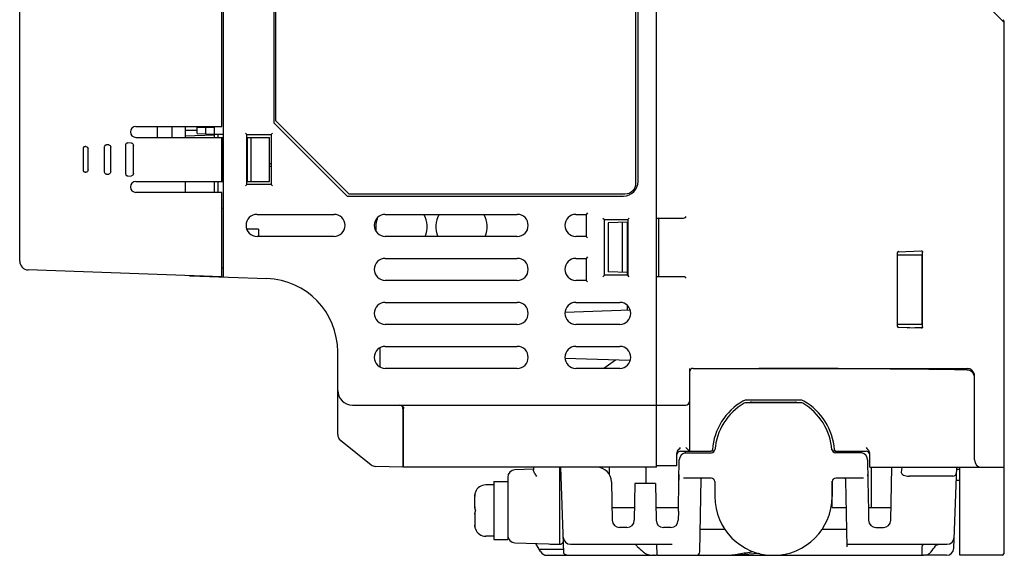
# Model space of a CAD drawing. Units: inches. Extents: x 0 to 34, y 0 to 22.
# Drawn here: x 14.8 to 20.1, y 11.2 to 14.1 of the extents above; entities that cross this region are included whole.
import ezdxf

# ---------------------------------------------------------------- set-up
doc = ezdxf.new("R2010")
doc.units = ezdxf.units.IN
doc.header["$LTSCALE"] = 1.87
doc.header["$MEASUREMENT"] = 0
doc.layers.get('0').update_dxf_attribs({"linetype": 'CONTINUOUS'})
for name, color, linetype in [('3_ALL_AXES', 7, 'CONTINUOUS'), ('5_ALL_CURVES', 7, 'CONTINUOUS'), ('6_ALL_SURFS', 7, 'CONTINUOUS'), ('7_ALL_FEATURES', 7, 'CONTINUOUS')]:
    doc.layers.add(name, color=color, linetype=linetype)

msp = doc.modelspace()

# ---------------------------------------------------------------- linework, layer by layer
at = {"color": 7, "linetype": 'CONTINUOUS'}
for p, q in [((15.5059, 13.4254), (15.5059, 13.4844)), ((15.5847, 13.4254), (15.5847, 13.4844)), ((15.6555, 13.4844), (15.6555, 13.4254)), ((15.6555, 13.4647), (15.7185, 13.4647)), ((15.7933, 13.4844), (15.7933, 13.4805)), ((15.6555, 13.1891), (15.6555, 13.1301)), ((20.0532, 12.9939), (20.0546, 12.9961)), ((20.0561, 12.9234), (20.0558, 12.926)), ((17.2106, 11.4413), (17.2106, 11.4976)), ((17.2107, 11.5002), (17.2111, 11.5067)), ((17.2106, 11.4413), (17.2107, 11.4411)), ((17.2111, 11.4346), (17.2107, 11.4411)), ((17.2107, 11.4017), (17.2106, 11.4016)), ((17.2106, 11.4016), (17.2106, 11.3452)), ((17.2107, 11.4017), (17.2111, 11.4082)), ((17.2111, 11.3362), (17.2107, 11.3427))]:
    msp.add_line(p, q, dxfattribs=at)
for points in [[(20.0561, 13.2777), (20.0558, 13.2804), (20.0547, 13.2837), (20.0532, 13.2859)], [(20.0532, 13.2695), (20.0546, 13.2717), (20.0558, 13.275), (20.0561, 13.2777)], [(20.0561, 13.2383), (20.0558, 13.241), (20.0547, 13.2443), (20.0532, 13.2466)], [(20.0532, 13.2301), (20.0547, 13.2324), (20.0558, 13.2357), (20.0561, 13.2383)], [(20.0561, 13.199), (20.0558, 13.2016), (20.0547, 13.205), (20.0532, 13.2072)], [(20.0532, 13.1908), (20.0546, 13.1929), (20.0558, 13.1962), (20.0561, 13.199)], [(20.0561, 13.1596), (20.0558, 13.1622), (20.0547, 13.1655), (20.0532, 13.1679)], [(20.0532, 13.1514), (20.0546, 13.1535), (20.0558, 13.1569), (20.0561, 13.1596)], [(20.0561, 13.1202), (20.0558, 13.1229), (20.0546, 13.1263), (20.0532, 13.1284)], [(20.0532, 13.112), (20.0547, 13.1142), (20.0558, 13.1176), (20.0561, 13.1202)], [(20.0561, 13.0809), (20.0558, 13.0835), (20.0547, 13.0868), (20.0532, 13.0891)], [(20.0532, 13.0727), (20.0546, 13.0748), (20.0558, 13.0782), (20.0561, 13.0809)], [(20.0561, 13.0415), (20.0558, 13.0441), (20.0547, 13.0474), (20.0532, 13.0497)], [(20.0532, 13.0333), (20.0547, 13.0355), (20.0558, 13.0388), (20.0561, 13.0415)], [(20.0561, 13.0021), (20.0558, 13.0048), (20.0547, 13.0081), (20.0532, 13.0104)], [(20.0561, 12.9628), (20.0558, 12.9654), (20.0547, 12.9687), (20.0532, 12.971)], [(20.0532, 12.9545), (20.0547, 12.9568), (20.0558, 12.9601), (20.0561, 12.9628)], [(20.0546, 12.9961), (20.0558, 12.9995), (20.0561, 13.0021)], [(20.0558, 12.926), (20.0547, 12.9294), (20.0532, 12.9316)], [(20.0532, 12.9152), (20.0546, 12.9173), (20.0558, 12.9206), (20.0561, 12.9234)]]:
    msp.add_lwpolyline(points, dxfattribs=at)
for centre, radius, start, end in [((17.2697, 11.5002), 0.0591, 90, 160.5288), ((17.2758, 11.4976), 0.0652, 177.761, 180.0018), ((17.2711, 11.5006), 0.0603, 167.9339, 170.9459), ((17.2758, 11.3452), 0.0652, 179.9982, 182.239), ((17.2711, 11.3422), 0.0603, 189.0541, 192.0661), ((17.2697, 11.3427), 0.0591, 199.4712, 270)]:
    msp.add_arc(centre, radius, start, end, dxfattribs=at)
for points, knots in [([(17.2116, 11.5101), (17.2114, 11.5093), (17.211, 11.506), (17.2108, 11.5027), (17.2107, 11.5002)], [0, 0, 0, 0, 0.250702, 1, 1, 1, 1]), ([(17.214, 11.5198), (17.2138, 11.5193), (17.2131, 11.5171), (17.2125, 11.5149), (17.2122, 11.5132)], [0, 0, 0, 0, 0.25172, 1, 1, 1, 1]), ([(17.2107, 11.4411), (17.2108, 11.4378), (17.2113, 11.4311), (17.2129, 11.4246), (17.214, 11.4214)], [0, 0, 0, 0, 0.496804, 1, 1, 1, 1]), ([(17.214, 11.4214), (17.2129, 11.4183), (17.2113, 11.4117), (17.2108, 11.405), (17.2107, 11.4017)], [0, 0, 0, 0, 0.503196, 1, 1, 1, 1]), ([(17.2107, 11.3427), (17.2108, 11.3402), (17.211, 11.3368), (17.2114, 11.3335), (17.2116, 11.3327)], [0, 0, 0, 0, 0.749298, 1, 1, 1, 1]), ([(17.2122, 11.3296), (17.2123, 11.329), (17.2128, 11.3268), (17.2134, 11.3246), (17.214, 11.323)], [0, 0, 0, 0, 0.24855, 1, 1, 1, 1])]:
    msp.add_open_spline(points, degree=3, knots=knots, dxfattribs=at)
at = {"layer": '3_ALL_AXES', "color": 7, "linetype": 'CONTINUOUS'}
for p, q in [((18.0324, 12.6852), (18.0324, 12.6998)), ((18.0324, 12.4975), (18.0324, 12.5214)), ((17.313, 11.5592), (17.2697, 11.5592)), ((17.313, 11.2836), (17.2697, 11.2836))]:
    msp.add_line(p, q, dxfattribs=at)
at = {"layer": '5_ALL_CURVES', "color": 40, "linetype": 'CONTINUOUS'}
msp.add_line((18.8157, 12.0002), (18.8157, 12.0045), dxfattribs=at)
at = {"layer": '6_ALL_SURFS', "color": 6, "linetype": 'CONTINUOUS'}
for centre, radius, start, end in [((16.1398, 13.4805), 0.1969, 260.755, 263.1075), ((16.0768, 13.1498), 0.124, 71.3092, 75.138), ((16.8169, 12.945), 0.1378, 158.1476, 191.1914), ((16.8169, 12.945), 0.1378, 337.9992, 29.1199), ((17.1398, 12.945), 0.1378, 150.8801, 202.0008), ((17.1398, 12.945), 0.1378, 337.9992, 29.1199)]:
    msp.add_arc(centre, radius, start, end, dxfattribs=at)
at = {"layer": '7_ALL_FEATURES', "color": 7, "linetype": 'CONTINUOUS'}
for p, q in [((18.187, 11.6537), (18.187, 18.0317)), ((15.8602, 12.6757), (15.8602, 17.0097)), ((16.1319, 15.2639), (16.1319, 13.5041)), ((16.1398, 15.2758), (16.1398, 13.5159)), ((18.0768, 13.1813), (18.0768, 15.2758)), ((18.0886, 13.1891), (18.0886, 15.2639)), ((15.8524, 13.4844), (15.8524, 15.0265)), ((14.7658, 12.7609), (14.7658, 14.4435)), ((20.0532, 14.0441), (19.9712, 14.1261)), ((20.0532, 14.052), (20.0532, 11.1891)), ((16.1319, 13.5041), (16.5256, 13.1104)), ((16.1398, 13.5159), (16.5335, 13.1222)), ((15.3898, 13.4844), (15.8524, 13.4844)), ((15.7185, 13.446), (15.7185, 13.4805)), ((15.7185, 13.4805), (15.813, 13.4805)), ((15.7185, 13.446), (15.813, 13.4427)), ((15.7657, 13.4443), (15.7657, 13.4805)), ((15.813, 13.4254), (15.813, 13.4844)), ((15.8602, 13.4411), (15.813, 13.4411)), ((15.8327, 13.4254), (15.8327, 13.4411)), ((15.9784, 13.449), (15.9862, 13.4411)), ((15.9862, 13.1734), (15.9862, 13.4411)), ((15.9862, 13.4411), (16.1161, 13.4411)), ((16.124, 13.449), (16.1161, 13.4411)), ((16.1161, 13.4411), (16.1161, 13.1734)), ((15.2439, 13.3857), (15.2326, 13.3863)), ((15.3658, 13.3952), (15.347, 13.3965)), ((15.3898, 13.4254), (15.8602, 13.4254)), ((15.813, 13.4372), (15.6555, 13.4317)), ((15.8499, 13.4135), (15.8499, 13.2009)), ((15.8524, 13.4254), (15.8524, 13.1891)), ((15.9862, 13.4254), (16.1083, 13.4254)), ((15.9902, 13.1891), (15.9902, 13.4254)), ((16.0098, 13.1891), (16.0098, 13.4254)), ((16.1083, 13.1891), (16.1083, 13.4254)), ((15.1063, 13.3645), (15.1063, 13.25)), ((15.122, 13.3761), (15.1182, 13.3762)), ((15.1334, 13.2506), (15.1334, 13.3639)), ((15.2205, 13.3744), (15.2205, 13.2401)), ((15.2552, 13.241), (15.2552, 13.3735)), ((15.3347, 13.3843), (15.3347, 13.2302)), ((15.377, 13.2316), (15.377, 13.3829)), ((15.1182, 13.2383), (15.122, 13.2384)), ((15.2326, 13.2282), (15.2439, 13.2288)), ((15.3469, 13.218), (15.3658, 13.2193)), ((15.3898, 13.1891), (15.8602, 13.1891)), ((15.813, 13.1301), (15.813, 13.1891)), ((15.8327, 13.1301), (15.8327, 13.1891)), ((15.9784, 13.1655), (15.9862, 13.1734)), ((15.9862, 13.1891), (16.1083, 13.1891)), ((16.1161, 13.1734), (15.9862, 13.1734)), ((16.124, 13.1655), (16.1161, 13.1734)), ((15.8524, 13.1301), (15.3898, 13.1301)), ((15.8524, 12.6773), (15.8524, 13.1301)), ((16.5335, 13.1222), (18.0177, 13.1222)), ((16.5256, 13.1104), (18.0098, 13.1104)), ((15.8602, 13.0473), (15.8524, 13.0428)), ((17.8169, 13.0198), (17.8091, 13.012)), ((16.0413, 13.012), (16.4547, 13.012)), ((16.7303, 13.012), (17.439, 13.012)), ((17.7539, 13.012), (17.8091, 13.012)), ((17.8091, 13.012), (17.8091, 12.8939)), ((17.8996, 12.9923), (17.9075, 12.9844)), ((17.9075, 12.9844), (18.0335, 12.9844)), ((17.9075, 12.6852), (17.9075, 12.9844)), ((18.0335, 12.97), (17.9271, 12.9663)), ((17.9271, 12.9663), (17.9271, 12.7033)), ((18.002, 12.9689), (18.002, 12.7007)), ((18.0295, 12.9699), (18.0295, 12.6998)), ((18.0413, 12.9923), (18.0335, 12.9844)), ((18.0335, 12.9844), (18.0335, 12.6852)), ((18.187, 12.9923), (18.332, 12.9923)), ((18.2004, 12.6773), (18.2004, 12.9923)), ((18.3426, 12.996), (18.3468, 13.0002)), ((16.0492, 12.9332), (15.9858, 12.9332)), ((16.0492, 12.9332), (16.0492, 12.8939)), ((16.4547, 12.8939), (16.0413, 12.8939)), ((17.439, 12.8939), (16.7303, 12.8939)), ((17.8091, 12.8939), (17.7539, 12.8939)), ((17.8169, 12.886), (17.8091, 12.8939)), ((19.4812, 12.8048), (19.4812, 12.412)), ((19.4857, 12.8118), (19.6115, 12.8163)), ((19.6089, 12.8167), (19.6092, 12.8167)), ((19.6092, 12.8167), (19.6115, 12.8164)), ((19.6173, 12.4078), (19.6173, 12.8091)), ((16.7303, 12.7758), (17.439, 12.7758)), ((17.7539, 12.7758), (17.8091, 12.7758)), ((17.8169, 12.7836), (17.8091, 12.7758)), ((17.8091, 12.7758), (17.8091, 12.6576)), ((19.4812, 12.7954), (19.6173, 12.7954)), ((19.6122, 12.7954), (19.6122, 12.4214)), ((15.8524, 12.6773), (14.8113, 12.7137)), ((15.8602, 12.7229), (15.8524, 12.7232)), ((18.0335, 12.6996), (17.9271, 12.7033)), ((15.6824, 12.6819), (16.0945, 12.6675)), ((17.439, 12.6576), (16.7303, 12.6576)), ((17.8091, 12.6576), (17.7539, 12.6576)), ((17.8169, 12.6498), (17.8091, 12.6576)), ((17.8996, 12.6773), (17.9075, 12.6852)), ((18.0335, 12.6852), (17.9075, 12.6852)), ((18.0413, 12.6773), (18.0335, 12.6852)), ((18.332, 12.6773), (18.187, 12.6773)), ((18.3426, 12.6736), (18.3468, 12.6695)), ((16.7303, 12.5395), (17.439, 12.5395)), ((17.7539, 12.5395), (17.9902, 12.5395)), ((18.0465, 12.498), (17.6952, 12.4857)), ((17.439, 12.4214), (16.7303, 12.4214)), ((17.9902, 12.4214), (17.7539, 12.4214)), ((19.6173, 12.4214), (19.4812, 12.4214)), ((19.6115, 12.4005), (19.4857, 12.405)), ((19.535, 12.4033), (19.6174, 12.4061)), ((19.6092, 12.4002), (19.6089, 12.4002)), ((19.6115, 12.4004), (19.6092, 12.4002)), ((16.4744, 11.8301), (16.4744, 12.274)), ((16.7028, 12.192), (16.7028, 12.2964)), ((16.7303, 12.3033), (17.439, 12.3033)), ((17.7539, 12.3033), (17.9902, 12.3033)), ((18.0465, 12.2267), (17.6952, 12.239)), ((17.9671, 12.2295), (17.9051, 12.1852)), ((17.439, 12.1852), (16.7303, 12.1852)), ((17.9902, 12.1852), (17.7539, 12.1852)), ((18.3642, 12.1852), (18.3642, 11.7403)), ((18.3839, 12.1852), (19.8563, 12.1852)), ((19.8957, 11.6931), (19.8957, 12.1526)), ((18.963, 12.0139), (18.6683, 12.0139)), ((16.5532, 11.9883), (18.3445, 11.9883)), ((16.8248, 11.9798), (16.8248, 11.6537)), ((16.8287, 11.6537), (16.8287, 11.9688)), ((18.963, 12.0002), (18.6683, 12.0002)), ((18.6972, 12.0044), (18.9342, 12.0045)), ((16.4892, 11.7994), (16.6541, 11.6675)), ((16.4915, 11.7976), (16.4941, 11.7976)), ((16.8248, 11.8466), (16.8287, 11.8466)), ((18.3642, 11.7403), (18.3445, 11.76)), ((18.2973, 11.6616), (18.2973, 11.7251)), ((18.308, 11.5831), (18.3099, 11.6938)), ((18.3169, 11.7403), (18.4795, 11.7403)), ((18.3424, 11.7317), (18.3424, 11.7403)), ((18.3497, 11.7324), (18.4821, 11.7324)), ((18.4975, 11.7403), (18.48, 11.7403)), ((19.1513, 11.7403), (19.1338, 11.7403)), ((19.2816, 11.7324), (19.1492, 11.7324)), ((19.1518, 11.7403), (19.313, 11.7403)), ((19.3214, 11.6938), (19.3233, 11.5831)), ((19.3327, 11.6537), (19.3327, 11.7257)), ((16.8248, 11.6537), (16.6773, 11.6589)), ((18.187, 11.6537), (16.8287, 11.6537)), ((17.5256, 11.6439), (17.4258, 11.6404)), ((17.5256, 11.6537), (17.5256, 11.6382)), ((17.6673, 11.2403), (17.6673, 11.6537)), ((17.6896, 11.1942), (17.6735, 11.6537)), ((17.9342, 11.6148), (17.9342, 11.6537)), ((18.1317, 11.5671), (18.1317, 11.6537)), ((18.2973, 11.6616), (18.187, 11.6616)), ((19.3327, 11.6537), (20.0532, 11.6537)), ((19.3421, 11.4372), (19.3421, 11.6537)), ((19.446, 11.3696), (19.4509, 11.6537)), ((19.5055, 11.6537), (19.5026, 11.6265)), ((19.7851, 11.2193), (19.8003, 11.6537)), ((19.8169, 11.6419), (19.7999, 11.6419)), ((19.8169, 11.1813), (19.8169, 11.6537)), ((17.3878, 11.601), (17.3878, 11.2659)), ((18.481, 11.5946), (18.3319, 11.5946)), ((18.4199, 11.2006), (18.4267, 11.5921)), ((19.2994, 11.5946), (19.1503, 11.5946)), ((19.7796, 11.6065), (19.5452, 11.6065)), ((17.313, 11.5769), (17.3878, 11.5769)), ((17.313, 11.5769), (17.313, 11.2659)), ((17.9455, 11.5763), (17.9491, 11.3696)), ((18.0715, 11.5671), (18.068, 11.3696)), ((18.1819, 11.5671), (18.0715, 11.5671)), ((18.1819, 11.5671), (18.1853, 11.3696)), ((18.3051, 11.4176), (18.3081, 11.5831)), ((18.5007, 11.5768), (18.5007, 11.4962)), ((19.1306, 11.5768), (19.1306, 11.4962)), ((19.1314, 11.4372), (19.1314, 11.5799)), ((19.211, 11.226), (19.2047, 11.5843)), ((19.3232, 11.5831), (19.3262, 11.4176)), ((19.8169, 11.5828), (19.7978, 11.5828)), ((17.9479, 11.4372), (18.0692, 11.4372)), ((18.1841, 11.4372), (18.3054, 11.4372)), ((19.1314, 11.4372), (19.2073, 11.4372)), ((19.3259, 11.4372), (19.4472, 11.4372)), ((18.3051, 11.4176), (18.3042, 11.3696)), ((19.3262, 11.4176), (19.3271, 11.3696)), ((18.0287, 11.3309), (17.9885, 11.3309)), ((18.2649, 11.3309), (18.2247, 11.3309)), ((19.3664, 11.3309), (19.4066, 11.3309)), ((18.5552, 11.3191), (18.4219, 11.3191)), ((19.2094, 11.3191), (19.0761, 11.3191)), ((17.313, 11.2659), (17.3878, 11.2659)), ((17.4258, 11.2488), (17.6673, 11.2403)), ((17.5641, 11.2009), (17.5388, 11.2448)), ((17.621, 11.2403), (17.6676, 11.2403)), ((17.726, 11.2403), (18.2715, 11.2403)), ((18.0841, 11.2288), (18.0814, 11.2316)), ((18.1905, 11.1821), (18.1885, 11.2403)), ((19.2107, 11.2403), (19.7478, 11.2403)), ((19.614, 11.1813), (19.6156, 11.2288)), ((19.6156, 11.2288), (19.6159, 11.2316)), ((17.5671, 11.2135), (17.6889, 11.2135)), ((17.5982, 11.1813), (18.1863, 11.1813)), ((18.1752, 11.1813), (18.1709, 11.1813)), ((18.1905, 11.1813), (19.6215, 11.1813)), ((18.5542, 11.1813), (18.5542, 11.1813)), ((18.8552, 11.1845), (18.9191, 11.1813)), ((19.6145, 11.1813), (19.614, 11.1813)), ((19.7458, 11.1813), (19.6337, 11.1813)), ((20.0453, 11.1813), (19.8169, 11.1813))]:
    msp.add_line(p, q, dxfattribs=at)
for points in [[(15.2262, 13.3846), (15.2228, 13.3814), (15.2208, 13.377), (15.2205, 13.3744)], [(15.3401, 13.3946), (15.3366, 13.3909), (15.3348, 13.3864), (15.3347, 13.3843)], [(15.1123, 13.3748), (15.112, 13.3746), (15.1094, 13.3724), (15.1074, 13.3695), (15.1064, 13.3659), (15.1063, 13.3645)], [(15.1063, 13.25), (15.1064, 13.2487), (15.1074, 13.2451), (15.1093, 13.2422), (15.1118, 13.24), (15.1123, 13.2397)], [(15.2205, 13.2401), (15.2207, 13.2377), (15.2226, 13.2333), (15.2261, 13.2299)], [(15.3347, 13.2302), (15.3353, 13.2264), (15.3382, 13.2216), (15.3401, 13.2199)], [(18.5542, 11.1813), (18.6338, 11.1852), (18.7355, 11.1919), (18.74, 11.1916)]]:
    msp.add_lwpolyline(points, dxfattribs=at)
for centre, radius, start, end in [((20.0453, 14.052), 0.00787, 0, 45), ((15.3898, 13.4549), 0.0295, 90, 270), ((15.3898, 13.1596), 0.0295, 90, 270), ((18.0098, 13.1891), 0.0787, 270, 360), ((18.0177, 13.1813), 0.0591, 270, 360), ((16.0413, 12.9529), 0.0591, 90, 270), ((16.4547, 12.9529), 0.0591, 270, 90), ((16.7303, 12.9529), 0.0591, 90, 270), ((17.439, 12.9529), 0.0591, 270, 90), ((17.7539, 12.9529), 0.0591, 90, 270), ((14.813, 12.7609), 0.0472, 180, 268), ((16.7303, 12.7167), 0.0591, 90, 270), ((17.439, 12.7167), 0.0591, 270, 90), ((17.7539, 12.7167), 0.0591, 90, 270), ((15.6831, 12.7016), 0.0197, 249.856, 268), ((16.0807, 12.274), 0.3937, 0, 88), ((16.7303, 12.4805), 0.0591, 90, 270), ((17.439, 12.4805), 0.0591, 270, 90), ((17.7539, 12.4805), 0.0591, 90, 270), ((17.9902, 12.4805), 0.0591, 270, 90), ((16.7303, 12.2443), 0.0591, 90, 270), ((17.439, 12.2443), 0.0591, 270, 90), ((17.7539, 12.2443), 0.0591, 90, 270), ((17.9902, 12.2443), 0.0591, 270, 90), ((18.3839, 12.1655), 0.0197, 90, 180), ((19.8563, 12.1458), 0.0394, 9.7038, 90), ((16.5532, 12.0671), 0.0787, 180, 270), ((18.8157, 11.7246), 0.3287, 119.9264, 175.8794), ((18.6683, 11.9805), 0.0335, 90, 119.9264), ((18.963, 11.9805), 0.0335, 60.0736, 90), ((18.8157, 11.7246), 0.3287, 4.1206, 60.0736), ((18.3445, 12.008), 0.0197, 270, 360), ((18.8157, 11.7246), 0.315, 119.9264, 175.8562), ((18.6683, 11.9805), 0.0197, 90, 119.9264), ((18.963, 11.9805), 0.0197, 60.0736, 90), ((18.8157, 11.7246), 0.315, 4.1438, 60.0736), ((16.5138, 11.8301), 0.0394, 180, 231.3402), ((18.4821, 11.7521), 0.0197, 270, 355.2762), ((19.1492, 11.7521), 0.0197, 184.7234, 269.9999), ((18.3169, 11.7206), 0.0197, 90, 167.3198), ((18.3493, 11.6931), 0.0394, 101.4929, 179), ((19.282, 11.6931), 0.0394, 1, 78.5071), ((19.313, 11.7206), 0.0197, 0, 90), ((19.3035, 11.7257), 0.0292, 0.0389, 13.3223), ((19.935, 11.6931), 0.0394, 180, 270), ((16.6787, 11.6982), 0.0394, 231.3402, 268), ((17.4272, 11.601), 0.0394, 92, 180), ((17.8668, 11.575), 0.0787, 1, 90), ((18.481, 11.575), 0.0197, 5.2102, 90), ((19.1503, 11.575), 0.0197, 90, 174.7898), ((19.7796, 11.6261), 0.0197, 270.0034, 358.0001), ((18.8157, 11.4962), 0.315, 180, 360), ((17.9885, 11.3702), 0.0394, 181, 270), ((18.0287, 11.3702), 0.0394, 270, 359), ((18.2247, 11.3702), 0.0394, 181, 270), ((18.2649, 11.3702), 0.0394, 270, 359), ((19.3664, 11.3702), 0.0394, 181, 270), ((19.4066, 11.3702), 0.0394, 270, 359), ((17.4272, 11.2881), 0.0394, 180, 268), ((17.726, 11.2797), 0.0394, 182, 269.9992), ((19.7478, 11.2797), 0.0394, 270, 358.0001), ((17.621, 11.26), 0.0197, 245.5828, 270), ((17.6676, 11.26), 0.0197, 270, 2), ((19.977, 13.2554), 2.7731, 226.9546, 227.8698), ((7.6318, 20.2673), 15.0653, 322.99049, 323.14635), ((19.7458, 11.2206), 0.0394, 270, 358), ((17.5982, 11.2206), 0.0394, 210, 270), ((17.6978, 11.1947), 0.00829, 221.7071, 236.5038), ((18.4002, 11.2009), 0.0197, 270, 359), ((20.0453, 11.1891), 0.00787, 270, 360)]:
    msp.add_arc(centre, radius, start, end, dxfattribs=at)
for centre, major_axis, ratio, start_param, end_param in [((18.332, 13.0002), (0.0125, 0), 0.628571, -1.570796, -0.561163), ((19.4889, 12.805), (0.00282, 0.00739), 0.973452, 6.692424, 8.227138), ((18.332, 12.6695), (0.0125, 0), 0.628571, 0.561163, 1.570796), ((19.4889, 12.4119), (-0.00282, 0.00739), 0.973452, 1.19764, 2.732354), ((18.7372, 11.9883), (3.7561, 0), 0.052408, 1.268258, 1.570796), ((19.5466, 11.6261), (0.044, 0.0008), 0.446669, 3.085128, 4.673378), ((17.5835, 11.1831), (-0.0174, 0.0302), 0.226045, -0.129773, 0)]:
    msp.add_ellipse(centre, major_axis=major_axis, ratio=ratio, start_param=start_param, end_param=end_param, dxfattribs=at)
for points in [[(15.2262, 13.3846), (15.228, 13.3858), (15.2304, 13.3864), (15.2326, 13.3863)], [(15.3401, 13.3946), (15.342, 13.396), (15.3446, 13.3966), (15.3469, 13.3965)], [(15.1123, 13.3748), (15.114, 13.3758), (15.1162, 13.3763), (15.1182, 13.3762)], [(15.1182, 13.2383), (15.1162, 13.2382), (15.114, 13.2387), (15.1123, 13.2397)], [(15.2326, 13.2282), (15.2304, 13.2281), (15.228, 13.2287), (15.2261, 13.2299)], [(15.3469, 13.218), (15.3446, 13.2179), (15.342, 13.2186), (15.3401, 13.2199)], [(19.6167, 12.8122), (19.6171, 12.8112), (19.6173, 12.8101), (19.6173, 12.8091)], [(19.8957, 12.1337), (19.8957, 12.1425), (19.8929, 12.1517), (19.8879, 12.159)], [(18.301, 11.7403), (18.3048, 11.7478), (18.311, 11.754), (18.3169, 11.76)], [(18.4874, 11.7476), (18.4873, 11.7463), (18.4868, 11.745), (18.4861, 11.7439)], [(18.4879, 11.7482), (18.4878, 11.747), (18.4875, 11.7458), (18.4869, 11.7447)], [(19.1444, 11.7447), (19.1438, 11.7458), (19.1435, 11.747), (19.1434, 11.7482)], [(19.1439, 11.7476), (19.144, 11.7463), (19.1445, 11.745), (19.1452, 11.7439)], [(18.2973, 11.7251), (18.2973, 11.7303), (18.2986, 11.7357), (18.301, 11.7403)], [(18.4861, 11.7439), (18.4848, 11.7418), (18.482, 11.7403), (18.4795, 11.7403)], [(18.4828, 11.7409), (18.4819, 11.7405), (18.481, 11.7403), (18.48, 11.7403)], [(19.1452, 11.7439), (19.1465, 11.7418), (19.1493, 11.7403), (19.1518, 11.7403)], [(17.6916, 11.1891), (17.6904, 11.1905), (17.6897, 11.1924), (17.6896, 11.1942)]]:
    msp.add_open_spline(points, degree=3, dxfattribs=at)
for points, knots in [([(15.2439, 13.3857), (15.2468, 13.3855), (15.2528, 13.3826), (15.2552, 13.3765), (15.2552, 13.3735)], [0, 0, 0, 0, 0.49572, 1, 1, 1, 1]), ([(15.3658, 13.3952), (15.3687, 13.395), (15.3746, 13.3921), (15.377, 13.3859), (15.377, 13.3829)], [0, 0, 0, 0, 0.496422, 1, 1, 1, 1]), ([(15.8503, 13.4254), (15.8502, 13.4254), (15.8502, 13.4249), (15.8501, 13.4244), (15.8501, 13.4232), (15.85, 13.4211), (15.8499, 13.4178), (15.8499, 13.4151), (15.8499, 13.4135)], [0, 0, 0, 0, 0.02039, 0.077503, 0.170023, 0.29419, 0.618086, 1, 1, 1, 1]), ([(15.122, 13.3761), (15.125, 13.3759), (15.131, 13.3731), (15.1334, 13.3669), (15.1334, 13.3639)], [0, 0, 0, 0, 0.495838, 1, 1, 1, 1]), ([(15.1334, 13.2506), (15.1334, 13.2476), (15.131, 13.2414), (15.125, 13.2386), (15.122, 13.2384)], [0, 0, 0, 0, 0.504139, 1, 1, 1, 1]), ([(15.2552, 13.241), (15.2552, 13.238), (15.2528, 13.2319), (15.2468, 13.229), (15.2439, 13.2288)], [0, 0, 0, 0, 0.50428, 1, 1, 1, 1]), ([(15.377, 13.2316), (15.377, 13.2286), (15.3746, 13.2224), (15.3687, 13.2195), (15.3658, 13.2193)], [0, 0, 0, 0, 0.503578, 1, 1, 1, 1]), ([(15.8499, 13.2009), (15.8499, 13.1994), (15.8499, 13.1967), (15.85, 13.1934), (15.8501, 13.1913), (15.8501, 13.1901), (15.8502, 13.1896), (15.8502, 13.1891), (15.8503, 13.1891)], [0, 0, 0, 0, 0.381914, 0.70581, 0.829977, 0.922497, 0.97961, 1, 1, 1, 1]), ([(19.6115, 12.8164), (19.612, 12.8163), (19.6142, 12.8156), (19.616, 12.8138), (19.6167, 12.8122)], [0, 0, 0, 0, 0.23187, 1, 1, 1, 1]), ([(19.6173, 12.4078), (19.6173, 12.406), (19.616, 12.4025), (19.6129, 12.4008), (19.6115, 12.4004)], [0, 0, 0, 0, 0.548125, 1, 1, 1, 1]), ([(19.8879, 12.159), (19.8844, 12.1641), (19.875, 12.1728), (19.8625, 12.1762), (19.8563, 12.1763)], [0, 0, 0, 0, 0.500346, 1, 1, 1, 1]), ([(16.7937, 11.9883), (16.7976, 11.9883), (16.8048, 11.9881), (16.8144, 11.9867), (16.8219, 11.9837), (16.8254, 11.9801), (16.8265, 11.9782)], [0, 0, 0, 0, 0.327931, 0.598065, 0.81482, 1, 1, 1, 1]), ([(16.8248, 11.9683), (16.8248, 11.9707), (16.8242, 11.9753), (16.8205, 11.9814), (16.814, 11.9856), (16.8089, 11.9871), (16.806, 11.9877)], [0, 0, 0, 0, 0.241282, 0.462919, 0.705111, 1, 1, 1, 1]), ([(16.8265, 11.9782), (16.8269, 11.9775), (16.8283, 11.9746), (16.8287, 11.9713), (16.8287, 11.9688)], [0, 0, 0, 0, 0.23469, 1, 1, 1, 1]), ([(18.6972, 12.0044), (18.6958, 12.0044), (18.6929, 12.0036), (18.6909, 12.0014), (18.6902, 12.0002)], [0, 0, 0, 0, 0.500139, 1, 1, 1, 1]), ([(18.9412, 12.0002), (18.9406, 12.0015), (18.9385, 12.0037), (18.9356, 12.0045), (18.9342, 12.0045)], [0, 0, 0, 0, 0.499993, 1, 1, 1, 1]), ([(18.4869, 11.7447), (18.4867, 11.7442), (18.4857, 11.7426), (18.4841, 11.7414), (18.4828, 11.7409)], [0, 0, 0, 0, 0.276827, 1, 1, 1, 1]), ([(19.1513, 11.7403), (19.15, 11.7403), (19.1471, 11.7411), (19.145, 11.7433), (19.1444, 11.7447)], [0, 0, 0, 0, 0.465963, 1, 1, 1, 1]), ([(19.313, 11.76), (19.319, 11.754), (19.3271, 11.7458), (19.3312, 11.7352), (19.3319, 11.7324)], [0, 0, 0, 0, 0.74927, 1, 1, 1, 1]), ([(18.3414, 11.7317), (18.3421, 11.7318), (18.3448, 11.7323), (18.3476, 11.7324), (18.3497, 11.7324)], [0, 0, 0, 0, 0.246101, 1, 1, 1, 1]), ([(19.2899, 11.7317), (19.2892, 11.7318), (19.2865, 11.7323), (19.2837, 11.7324), (19.2816, 11.7324)], [0, 0, 0, 0, 0.2461, 1, 1, 1, 1]), ([(17.5446, 11.6052), (17.5424, 11.6082), (17.5382, 11.6141), (17.5323, 11.6227), (17.5278, 11.6305), (17.5256, 11.6358), (17.5256, 11.6382)], [0, 0, 0, 0, 0.290562, 0.567571, 0.813169, 1, 1, 1, 1]), ([(18.3081, 11.5831), (18.3082, 11.5861), (18.3085, 11.5967), (18.3093, 11.6073), (18.3109, 11.6147)], [0, 0, 0, 0, 0.283561, 1, 1, 1, 1]), ([(18.4295, 11.5946), (18.4288, 11.5946), (18.4272, 11.5943), (18.4267, 11.5928), (18.4267, 11.5921)], [0, 0, 0, 0, 0.535822, 1, 1, 1, 1]), ([(19.2047, 11.5843), (19.2047, 11.5872), (19.2043, 11.5944), (19.1971, 11.5946), (19.1942, 11.5946)], [0, 0, 0, 0, 0.5, 1, 1, 1, 1]), ([(19.3204, 11.6147), (19.3209, 11.6124), (19.3228, 11.602), (19.323, 11.5914), (19.3232, 11.5831)], [0, 0, 0, 0, 0.217363, 1, 1, 1, 1]), ([(18.0814, 11.2316), (18.0793, 11.234), (18.0758, 11.237), (18.0709, 11.2397), (18.0685, 11.2403), (18.0675, 11.2403)], [0, 0, 0, 0, 0.573765, 0.816632, 1, 1, 1, 1]), ([(19.6159, 11.2316), (19.616, 11.2319), (19.6162, 11.233), (19.6166, 11.2342), (19.6169, 11.235)], [0, 0, 0, 0, 0.259457, 1, 1, 1, 1]), ([(19.6169, 11.235), (19.6176, 11.2365), (19.6201, 11.2396), (19.624, 11.2403), (19.6259, 11.2403)], [0, 0, 0, 0, 0.464579, 1, 1, 1, 1]), ([(19.6866, 11.2316), (19.6887, 11.2344), (19.6946, 11.2389), (19.7018, 11.2403), (19.7053, 11.2403)], [0, 0, 0, 0, 0.499298, 1, 1, 1, 1]), ([(17.5661, 11.2133), (17.5652, 11.2128), (17.5636, 11.2118), (17.5616, 11.2105), (17.5603, 11.2095), (17.5598, 11.2089), (17.5597, 11.2086), (17.5597, 11.2086)], [0, 0, 0, 0, 0.376537, 0.696744, 0.91177, 0.971161, 1, 1, 1, 1]), ([(17.6932, 11.1877), (17.6963, 11.1857), (17.7029, 11.1824), (17.7102, 11.1813), (17.7138, 11.1813)], [0, 0, 0, 0, 0.514128, 1, 1, 1, 1]), ([(18.1168, 11.1988), (18.1239, 11.1924), (18.1421, 11.1841), (18.1612, 11.1816), (18.1709, 11.1813)], [0, 0, 0, 0, 0.498767, 1, 1, 1, 1]), ([(18.1905, 11.1821), (18.1905, 11.1819), (18.1902, 11.1815), (18.1893, 11.1814), (18.188, 11.1813), (18.1869, 11.1813), (18.1863, 11.1813)], [0, 0, 0, 0, 0.117626, 0.303352, 0.598818, 1, 1, 1, 1]), ([(18.5542, 11.1813), (18.5667, 11.1813), (18.5921, 11.183), (18.6302, 11.1885), (18.6687, 11.1954), (18.6947, 11.1996), (18.7079, 11.2009)], [0, 0, 0, 0, 0.242858, 0.491443, 0.744331, 1, 1, 1, 1]), ([(18.8666, 11.1853), (18.871, 11.1847), (18.8885, 11.1826), (18.906, 11.1813), (18.9191, 11.1813)], [0, 0, 0, 0, 0.253284, 1, 1, 1, 1]), ([(19.6337, 11.1821), (19.6326, 11.1819), (19.6286, 11.1814), (19.6245, 11.1813), (19.6215, 11.1813)], [0, 0, 0, 0, 0.267851, 1, 1, 1, 1]), ([(19.6337, 11.1821), (19.6392, 11.1831), (19.6499, 11.1869), (19.6586, 11.1944), (19.662, 11.1988)], [0, 0, 0, 0, 0.500494, 1, 1, 1, 1])]:
    msp.add_open_spline(points, degree=3, knots=knots, dxfattribs=at)

doc.saveas('drawing.dxf')
